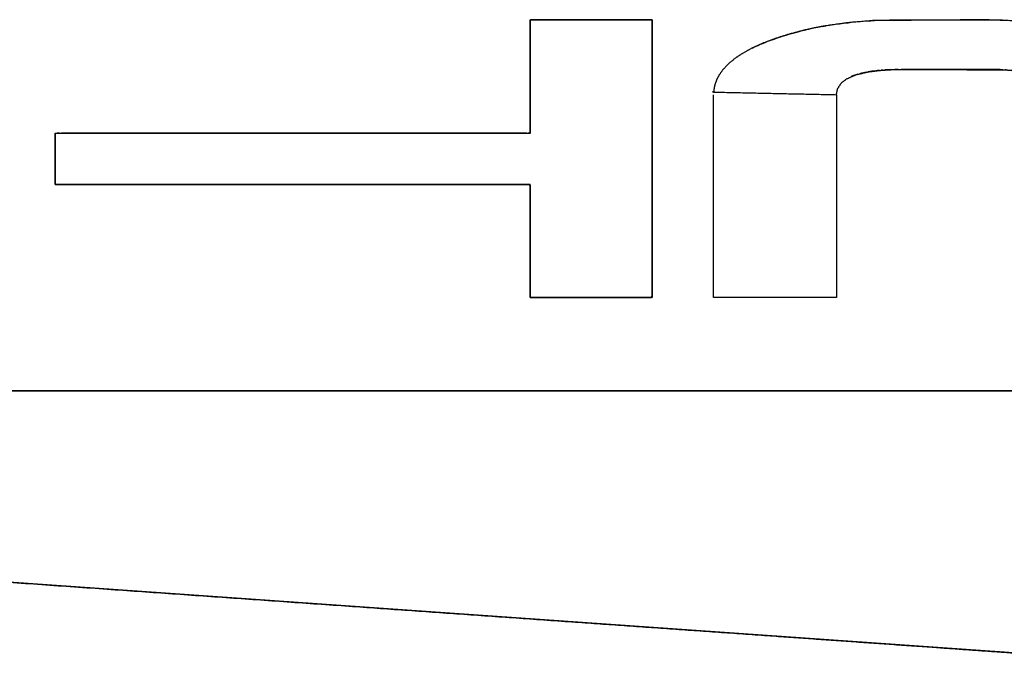
# Model space of a CAD drawing. Units: millimetres. Extents: x 5 to 1169, y 20 to 821.
# Drawn here: x 468 to 473, y 633 to 637 of the extents above; entities that cross this region are included whole.
import ezdxf

# ---------------------------------------------------------------- set-up
doc = ezdxf.new("R2010")
doc.units = ezdxf.units.MM
doc.layers.add('Seri', color=7, linetype='Continuous')

msp = doc.modelspace()

# ---------------------------------------------------------------- linework, layer by layer
at = {"layer": 'Seri', "color": 7, "linetype": 'Continuous'}
for points, knots in [([(467.8934, 636.0784), (467.8934, 636.0839), (467.8934, 636.099), (467.8934, 636.1221), (467.8934, 636.1511), (467.8934, 636.1843), (467.8934, 636.2198), (467.8934, 636.2558), (467.8934, 636.2904), (467.8934, 636.3217), (467.8934, 636.348), (467.8934, 636.3673), (467.8934, 636.3779), (467.9065, 636.3793), (468.0048, 636.3793), (468.1848, 636.3793), (468.4294, 636.3793), (468.7214, 636.3793), (469.0435, 636.3793), (469.3785, 636.3793), (469.7091, 636.3793), (470.0183, 636.3793), (470.2888, 636.3793), (470.5032, 636.3793), (470.6446, 636.3793), (470.6955, 636.3793), (470.6955, 636.3914), (470.6955, 636.4252), (470.6955, 636.4764), (470.6955, 636.541), (470.6955, 636.6149), (470.6955, 636.6939), (470.6955, 636.7739), (470.6955, 636.8508), (470.6955, 636.9205), (470.6955, 636.979), (470.6955, 637.022), (470.6955, 637.0455), (470.6988, 637.0486), (470.7241, 637.0486), (470.7702, 637.0486), (470.833, 637.0486), (470.9079, 637.0486), (470.9905, 637.0486), (471.0764, 637.0486), (471.1613, 637.0486), (471.2406, 637.0486), (471.31, 637.0486), (471.365, 637.0486), (471.4012, 637.0486), (471.4143, 637.0486), (471.4143, 637.0188), (471.4143, 636.9363), (471.4143, 636.811), (471.4143, 636.653), (471.4143, 636.4724), (471.4143, 636.2793), (471.4143, 636.0836), (471.4143, 635.8954), (471.4143, 635.7249), (471.4143, 635.582), (471.4143, 635.4768), (471.4143, 635.4194), (471.4109, 635.4118), (471.3857, 635.4118), (471.3395, 635.4118), (471.2768, 635.4118), (471.2019, 635.4118), (471.1193, 635.4118), (471.0333, 635.4118), (470.9485, 635.4118), (470.8692, 635.4118), (470.7998, 635.4118), (470.7448, 635.4118), (470.7086, 635.4118), (470.6955, 635.4118), (470.6955, 635.4239), (470.6955, 635.4575), (470.6955, 635.5085), (470.6955, 635.5729), (470.6955, 635.6464), (470.6955, 635.7251), (470.6955, 635.8048), (470.6955, 635.8814), (470.6955, 635.9509), (470.6955, 636.0091), (470.6955, 636.0519), (470.6955, 636.0753), (470.6824, 636.0784), (470.5841, 636.0784), (470.4041, 636.0784), (470.1595, 636.0784), (469.8675, 636.0784), (469.5454, 636.0784), (469.2104, 636.0784), (468.8797, 636.0784), (468.5706, 636.0784), (468.3001, 636.0784), (468.0856, 636.0784), (467.9443, 636.0784), (467.8934, 636.0784)], [0, 0, 0.000531, 0.002003, 0.004238, 0.007055, 0.010276, 0.013722, 0.017212, 0.020568, 0.02361, 0.026158, 0.028034, 0.029058, 0.030335, 0.039871, 0.05734, 0.081073, 0.1094, 0.140649, 0.173152, 0.205237, 0.235234, 0.261473, 0.282283, 0.295994, 0.300935, 0.302115, 0.30539, 0.310361, 0.316628, 0.323793, 0.331457, 0.33922, 0.346685, 0.353451, 0.359119, 0.363292, 0.36557, 0.366015, 0.368461, 0.372942, 0.37903, 0.386297, 0.394313, 0.40265, 0.410881, 0.418576, 0.425307, 0.430645, 0.434162, 0.43543, 0.438316, 0.446325, 0.458481, 0.473808, 0.49133, 0.510072, 0.529058, 0.547312, 0.563858, 0.577722, 0.587926, 0.593496, 0.594306, 0.596752, 0.601233, 0.607321, 0.614588, 0.622604, 0.630942, 0.639172, 0.646867, 0.653598, 0.658936, 0.662453, 0.663721, 0.664897, 0.668158, 0.673109, 0.679351, 0.686487, 0.69412, 0.701852, 0.709286, 0.716025, 0.721671, 0.725826, 0.728095, 0.7294, 0.738935, 0.756405, 0.780138, 0.808464, 0.839714, 0.872217, 0.904302, 0.934299, 0.960538, 0.981348, 0.995058, 1, 1]), ([(472.5023, 636.6071), (471.7775, 636.6225), (471.7807, 636.6475), (471.7867, 636.6715), (471.7951, 636.6943), (471.8078, 636.7192), (471.8329, 636.7553), (471.866, 636.79), (471.9084, 636.8244), (471.948, 636.8505), (472.0031, 636.8807), (472.0727, 636.9121), (472.1415, 636.9381), (472.2183, 636.9627), (472.3088, 636.9867), (472.3754, 637.0013), (472.4354, 637.0125), (472.5704, 637.0315), (472.7146, 637.0437), (473.377, 637.0486), (473.6384, 637.0393), (473.781, 637.0239), (473.9665, 636.9902), (474.0866, 636.9583), (474.1963, 636.9204), (474.3117, 636.868), (474.4072, 636.805), (474.4768, 636.7288), (474.5125, 636.618), (474.5155, 635.8322), (474.5265, 635.8054), (474.5472, 635.7808), (474.5741, 635.7619), (474.6, 635.7492), (474.6353, 635.7368), (474.6508, 635.7325), (474.6715, 635.7275), (474.6945, 635.723), (474.7179, 635.7192), (474.7487, 635.7152), (474.7895, 635.7115), (474.8308, 635.709), (475.4165, 635.7071), (475.4705, 635.708), (475.5317, 635.7113), (475.587, 635.7168), (475.645, 635.7265), (475.701, 635.7417), (475.7575, 635.7693), (475.796, 635.8114), (475.8056, 636.451), (476.5284, 635.8212), (476.5169, 635.7769), (476.4961, 635.735), (476.467, 635.6963), (476.4064, 635.6416), (476.3375, 635.5975), (476.2417, 635.5518), (476.1314, 635.5113), (476.0215, 635.4799), (475.9044, 635.4543), (475.7281, 635.4284), (475.5651, 635.4156), (475.0787, 635.4118), (474.7554, 635.4157), (474.5875, 635.4288), (474.4317, 635.4512), (474.3173, 635.4752), (474.226, 635.5003), (474.1145, 635.539), (474.0293, 635.5763), (473.9574, 635.6163), (473.8776, 635.6774), (473.8332, 635.73), (473.8034, 635.793), (473.7945, 636.6074), (473.7919, 636.6304), (473.7846, 636.6507), (473.7702, 636.6719), (473.7539, 636.6876), (473.7369, 636.6993), (473.7157, 636.7106), (473.692, 636.7202), (473.675, 636.7261), (473.6588, 636.7307), (473.6393, 636.7354), (473.62, 636.7394), (473.6001, 636.7429), (473.574, 636.7465), (473.546, 636.7498), (473.5213, 636.752), (473.4949, 636.7537), (472.8958, 636.7561), (472.8311, 636.7551), (472.7659, 636.7512), (472.6901, 636.7418), (472.616, 636.7241), (472.5621, 636.7005), (472.5323, 636.6779), (472.5081, 636.6407), (472.5023, 636.6071)], [0, 0, 0.05695, 0.058932, 0.06087, 0.062782, 0.064976, 0.068436, 0.072202, 0.076487, 0.080215, 0.085149, 0.09115, 0.096923, 0.10326, 0.110617, 0.115971, 0.120768, 0.131478, 0.142846, 0.194884, 0.215438, 0.226705, 0.241519, 0.251276, 0.260398, 0.27035, 0.279342, 0.287445, 0.296597, 0.358325, 0.360604, 0.363126, 0.365715, 0.367976, 0.370917, 0.372184, 0.373857, 0.375696, 0.377558, 0.379996, 0.383218, 0.386467, 0.432482, 0.436724, 0.441537, 0.445906, 0.450525, 0.45508, 0.460022, 0.464503, 0.514754, 0.590068, 0.593664, 0.59734, 0.601144, 0.607555, 0.613982, 0.622318, 0.631548, 0.64053, 0.649945, 0.663948, 0.676789, 0.715003, 0.740402, 0.753636, 0.766003, 0.775182, 0.782623, 0.791892, 0.799201, 0.80566, 0.813561, 0.818966, 0.824441, 0.888428, 0.890249, 0.891941, 0.893953, 0.895732, 0.89735, 0.899237, 0.901251, 0.902663, 0.903989, 0.90556, 0.907111, 0.908696, 0.910771, 0.912983, 0.914934, 0.91701, 0.964074, 0.969161, 0.974292, 0.980285, 0.986273, 0.990896, 0.993831, 0.99732, 1, 1]), ([(452.4456, 634.8004), (452.4455, 634.8008), (452.4454, 634.8021), (452.4453, 634.8041), (452.445, 634.8068), (452.4448, 634.81), (452.4444, 634.8136), (452.4441, 634.8177), (452.4437, 634.822), (452.4433, 634.8265), (452.4429, 634.8311), (452.4425, 634.8357), (452.4422, 634.8402), (452.4418, 634.8445), (452.4414, 634.8485), (452.4411, 634.8522), (452.4408, 634.8554), (452.4406, 634.8581), (452.4404, 634.8601), (452.4403, 634.8613), (452.4403, 634.8618), (452.793, 634.8618), (453.8023, 634.8617), (455.3954, 634.8616), (457.4992, 634.8615), (460.0409, 634.8613), (462.9473, 634.8612), (466.1456, 634.861), (469.5628, 634.8608), (473.126, 634.8605), (476.7621, 634.8603), (480.3982, 634.8601), (483.9613, 634.8599), (487.3786, 634.8597), (490.5769, 634.8595), (493.4833, 634.8593), (496.025, 634.8592), (498.1288, 634.8591), (499.7219, 634.859), (500.7312, 634.8589), (501.0839, 634.8589), (501.0839, 634.8473), (501.0839, 634.814), (501.0839, 634.7615), (501.0839, 634.6921), (501.0839, 634.6083), (501.0839, 634.5125), (501.0839, 634.407), (501.0839, 634.2944), (501.0839, 634.1769), (501.0839, 634.057), (501.0839, 633.9372), (501.0839, 633.8197), (501.0839, 633.707), (501.0839, 633.6016), (501.0839, 633.5058), (501.0839, 633.422), (501.0839, 633.3526), (501.0839, 633.3001), (501.0839, 633.2668), (501.0839, 633.2552), (500.8905, 633.2552), (500.3371, 633.2552), (499.4637, 633.2552), (498.3102, 633.2552), (496.9167, 633.2552), (495.3232, 633.2552), (493.5697, 633.2552), (491.6962, 633.2552), (489.7426, 633.2552), (487.749, 633.2552), (485.7555, 633.2552), (483.8019, 633.2552), (481.9284, 633.2552), (480.1748, 633.2552), (478.5813, 633.2552), (477.1878, 633.2552), (476.0344, 633.2552), (475.1609, 633.2552), (474.6075, 633.2552), (474.4142, 633.2552), (474.2549, 633.2664), (473.7991, 633.2984), (473.0796, 633.3491), (472.1295, 633.4159), (470.9816, 633.4966), (469.669, 633.5889), (468.2245, 633.6905), (466.6812, 633.7991), (465.072, 633.9123), (463.4299, 634.0278), (461.7877, 634.1433), (460.1785, 634.2565), (458.6352, 634.365), (457.1908, 634.4666), (455.8782, 634.5589), (454.7303, 634.6397), (453.7802, 634.7065), (453.0607, 634.7571), (452.6049, 634.7892), (452.4456, 634.8004)], [0, 0, 0.000005, 0.000017, 0.000038, 0.000065, 0.000097, 0.000134, 0.000175, 0.000219, 0.000265, 0.000311, 0.000358, 0.000403, 0.000447, 0.000488, 0.000525, 0.000558, 0.000585, 0.000605, 0.000618, 0.000622, 0.004185, 0.01438, 0.030472, 0.051722, 0.077395, 0.106752, 0.139058, 0.173575, 0.209566, 0.246294, 0.283021, 0.319012, 0.353529, 0.385835, 0.415192, 0.440865, 0.462116, 0.478207, 0.488402, 0.491965, 0.492082, 0.492418, 0.492949, 0.493649, 0.494496, 0.495463, 0.496529, 0.497666, 0.498853, 0.500064, 0.501275, 0.502461, 0.503599, 0.504664, 0.505632, 0.506479, 0.507179, 0.50771, 0.508046, 0.508163, 0.510116, 0.515706, 0.524529, 0.53618, 0.550255, 0.566351, 0.584063, 0.602987, 0.62272, 0.642857, 0.662993, 0.682726, 0.70165, 0.719363, 0.735458, 0.749534, 0.761185, 0.770007, 0.775597, 0.77755, 0.779163, 0.783779, 0.791064, 0.800685, 0.812308, 0.825599, 0.840225, 0.855852, 0.872147, 0.888775, 0.905403, 0.921698, 0.937325, 0.951951, 0.965242, 0.976865, 0.986486, 0.993771, 0.998387, 1, 1])]:
    msp.add_open_spline(points, degree=1, knots=knots, dxfattribs=at)
for points in [[(470.6955, 636.3793), (470.6955, 636.3793), (470.6955, 637.0486), (470.6955, 637.0486)], [(470.6955, 637.0486), (470.6955, 637.0486), (471.4143, 637.0486), (471.4143, 637.0486)], [(471.4143, 637.0486), (471.4143, 637.0486), (471.4143, 635.4118), (471.4143, 635.4118)], [(472.7274, 637.0445), (472.7274, 637.0445), (472.7546, 637.0458), (472.7546, 637.0458)], [(472.7546, 637.0458), (472.7546, 637.0458), (472.785, 637.0469), (472.785, 637.0469)], [(472.785, 637.0469), (472.785, 637.0469), (472.8146, 637.0476), (472.8146, 637.0476)], [(472.8146, 637.0476), (472.8146, 637.0476), (472.8387, 637.0482), (472.8387, 637.0482)], [(472.8387, 637.0482), (472.8387, 637.0482), (473.0582, 637.0486), (473.0582, 637.0486)], [(473.0582, 637.0486), (473.0582, 637.0486), (473.3815, 637.0486), (473.3815, 637.0486)], [(473.3815, 637.0486), (473.3815, 637.0486), (473.482, 637.0476), (473.482, 637.0476)], [(473.482, 637.0476), (473.482, 637.0476), (473.5094, 637.0467), (473.5094, 637.0467)], [(472.3013, 636.9849), (472.3013, 636.9849), (472.3134, 636.9879), (472.3134, 636.9879)], [(472.3134, 636.9879), (472.3134, 636.9879), (472.3256, 636.9907), (472.3256, 636.9907)], [(472.3256, 636.9907), (472.3256, 636.9907), (472.341, 636.9941), (472.341, 636.9941)], [(472.4017, 637.0064), (472.4017, 637.0064), (472.4116, 637.0083), (472.4116, 637.0083)], [(472.4197, 637.0097), (472.4197, 637.0097), (472.4301, 637.0116), (472.4301, 637.0116)], [(472.4301, 637.0116), (472.4301, 637.0116), (472.4401, 637.0133), (472.4401, 637.0133)], [(472.4497, 637.0148), (472.4497, 637.0148), (472.4739, 637.0187), (472.4739, 637.0187)], [(472.4739, 637.0187), (472.4739, 637.0187), (472.4961, 637.0221), (472.4961, 637.0221)], [(472.4961, 637.0221), (472.4961, 637.0221), (472.5202, 637.0255), (472.5202, 637.0255)], [(472.5202, 637.0255), (472.5202, 637.0255), (472.5437, 637.0284), (472.5437, 637.0284)], [(472.5437, 637.0284), (472.5437, 637.0284), (472.5704, 637.0315), (472.5704, 637.0315)], [(472.5704, 637.0315), (472.5704, 637.0315), (472.5918, 637.0338), (472.5918, 637.0338)], [(472.5918, 637.0338), (472.5918, 637.0338), (472.6115, 637.0358), (472.6115, 637.0358)], [(472.6115, 637.0358), (472.6115, 637.0358), (472.6326, 637.0378), (472.6326, 637.0378)], [(472.6326, 637.0378), (472.6326, 637.0378), (472.6554, 637.0396), (472.6554, 637.0396)], [(472.6554, 637.0396), (472.6554, 637.0396), (472.6825, 637.0416), (472.6825, 637.0416)], [(472.6825, 637.0416), (472.6825, 637.0416), (472.7045, 637.0431), (472.7045, 637.0431)], [(472.7045, 637.0431), (472.7045, 637.0431), (472.7274, 637.0445), (472.7274, 637.0445)], [(472.1101, 636.9267), (472.1101, 636.9267), (472.1228, 636.9314), (472.1228, 636.9314)], [(472.1228, 636.9314), (472.1228, 636.9314), (472.134, 636.9354), (472.134, 636.9354)], [(472.134, 636.9354), (472.134, 636.9354), (472.1446, 636.9392), (472.1446, 636.9392)], [(472.1446, 636.9392), (472.1446, 636.9392), (472.1541, 636.9424), (472.1541, 636.9424)], [(472.1541, 636.9424), (472.1541, 636.9424), (472.1656, 636.9463), (472.1656, 636.9463)], [(472.1656, 636.9463), (472.1656, 636.9463), (472.1786, 636.9505), (472.1786, 636.9505)], [(472.1786, 636.9505), (472.1786, 636.9505), (472.1904, 636.9542), (472.1904, 636.9542)], [(472.1904, 636.9542), (472.1904, 636.9542), (472.2054, 636.9589), (472.2054, 636.9589)], [(472.2054, 636.9589), (472.2054, 636.9589), (472.2179, 636.9626), (472.2179, 636.9626)], [(472.2179, 636.9626), (472.2179, 636.9626), (472.2293, 636.9659), (472.2293, 636.9659)], [(472.2293, 636.9659), (472.2293, 636.9659), (472.2463, 636.9707), (472.2463, 636.9707)], [(472.2463, 636.9707), (472.2463, 636.9707), (472.2602, 636.9744), (472.2602, 636.9744)], [(472.2602, 636.9744), (472.2602, 636.9744), (472.2754, 636.9784), (472.2754, 636.9784)], [(472.2754, 636.9784), (472.2754, 636.9784), (472.2888, 636.9818), (472.2888, 636.9818)], [(472.2888, 636.9818), (472.2888, 636.9818), (472.3013, 636.9849), (472.3013, 636.9849)], [(471.9799, 636.8687), (471.9799, 636.8687), (471.9889, 636.8735), (471.9889, 636.8735)], [(472.005, 636.8817), (472.005, 636.8817), (472.0147, 636.8864), (472.0147, 636.8864)], [(472.0147, 636.8864), (472.0147, 636.8864), (472.0238, 636.8907), (472.0238, 636.8907)], [(472.0238, 636.8907), (472.0238, 636.8907), (472.0378, 636.8972), (472.0378, 636.8972)], [(472.0378, 636.8972), (472.0378, 636.8972), (472.0489, 636.9021), (472.0489, 636.9021)], [(472.0489, 636.9021), (472.0489, 636.9021), (472.0615, 636.9075), (472.0615, 636.9075)], [(472.0615, 636.9075), (472.0615, 636.9075), (472.072, 636.9118), (472.072, 636.9118)], [(472.072, 636.9118), (472.072, 636.9118), (472.0815, 636.9156), (472.0815, 636.9156)], [(472.0815, 636.9156), (472.0815, 636.9156), (472.0943, 636.9207), (472.0943, 636.9207)], [(471.9628, 636.8593), (471.9628, 636.8593), (471.9719, 636.8644), (471.9719, 636.8644)], [(472.8213, 636.7547), (472.8213, 636.7547), (472.811, 636.7542), (472.811, 636.7542)], [(472.8563, 636.7558), (472.8563, 636.7558), (472.8463, 636.7556), (472.8463, 636.7556)], [(472.8669, 636.756), (472.8669, 636.756), (472.8563, 636.7558), (472.8563, 636.7558)], [(472.8978, 636.7561), (472.8978, 636.7561), (472.8841, 636.7561), (472.8841, 636.7561)], [(473.4468, 636.7557), (473.4468, 636.7557), (472.8978, 636.7561), (472.8978, 636.7561)], [(473.4676, 636.7549), (473.4676, 636.7549), (473.4468, 636.7557), (473.4468, 636.7557)], [(473.4838, 636.7543), (473.4838, 636.7543), (473.4676, 636.7549), (473.4676, 636.7549)], [(472.6023, 636.7193), (472.6023, 636.7193), (472.5891, 636.7141), (472.5891, 636.7141)], [(472.6166, 636.7243), (472.6166, 636.7243), (472.6023, 636.7193), (472.6023, 636.7193)], [(472.6287, 636.7281), (472.6287, 636.7281), (472.6166, 636.7243), (472.6166, 636.7243)], [(472.6502, 636.7338), (472.6502, 636.7338), (472.638, 636.7307), (472.638, 636.7307)], [(472.6621, 636.7364), (472.6621, 636.7364), (472.6502, 636.7338), (472.6502, 636.7338)], [(472.6778, 636.7396), (472.6778, 636.7396), (472.6621, 636.7364), (472.6621, 636.7364)], [(472.7, 636.7434), (472.7, 636.7434), (472.6863, 636.7412), (472.6863, 636.7412)], [(472.711, 636.745), (472.711, 636.745), (472.7, 636.7434), (472.7, 636.7434)], [(472.7221, 636.7465), (472.7221, 636.7465), (472.711, 636.745), (472.711, 636.745)], [(472.7338, 636.7479), (472.7338, 636.7479), (472.7221, 636.7465), (472.7221, 636.7465)], [(472.745, 636.7492), (472.745, 636.7492), (472.7338, 636.7479), (472.7338, 636.7479)], [(472.757, 636.7504), (472.757, 636.7504), (472.745, 636.7492), (472.745, 636.7492)], [(472.7784, 636.7522), (472.7784, 636.7522), (472.7667, 636.7513), (472.7667, 636.7513)], [(472.8002, 636.7536), (472.8002, 636.7536), (472.7879, 636.7529), (472.7879, 636.7529)], [(472.811, 636.7542), (472.811, 636.7542), (472.8002, 636.7536), (472.8002, 636.7536)], [(471.7769, 635.4118), (471.7769, 635.4118), (471.7769, 636.6071), (471.7769, 636.6071)], [(472.5023, 636.6071), (472.5023, 636.6071), (472.5023, 635.4118), (472.5023, 635.4118)], [(467.8934, 636.0784), (467.8934, 636.0784), (467.8934, 636.3793), (467.8934, 636.3793)], [(467.8934, 636.3793), (467.8934, 636.3793), (470.6955, 636.3793), (470.6955, 636.3793)], [(470.6955, 636.0784), (470.6955, 636.0784), (467.8934, 636.0784), (467.8934, 636.0784)], [(470.6955, 635.4118), (470.6955, 635.4118), (470.6955, 636.0784), (470.6955, 636.0784)], [(471.4143, 635.4118), (471.4143, 635.4118), (470.6955, 635.4118), (470.6955, 635.4118)], [(472.5023, 635.4118), (472.5023, 635.4118), (471.7769, 635.4118), (471.7769, 635.4118)], [(452.4403, 634.8618), (452.4403, 634.8618), (501.0839, 634.8589), (501.0839, 634.8589)], [(474.4142, 633.2552), (474.4142, 633.2552), (452.4456, 634.8004), (452.4456, 634.8004)]]:
    msp.add_open_spline(points, degree=3, dxfattribs=at)

doc.saveas('drawing.dxf')
